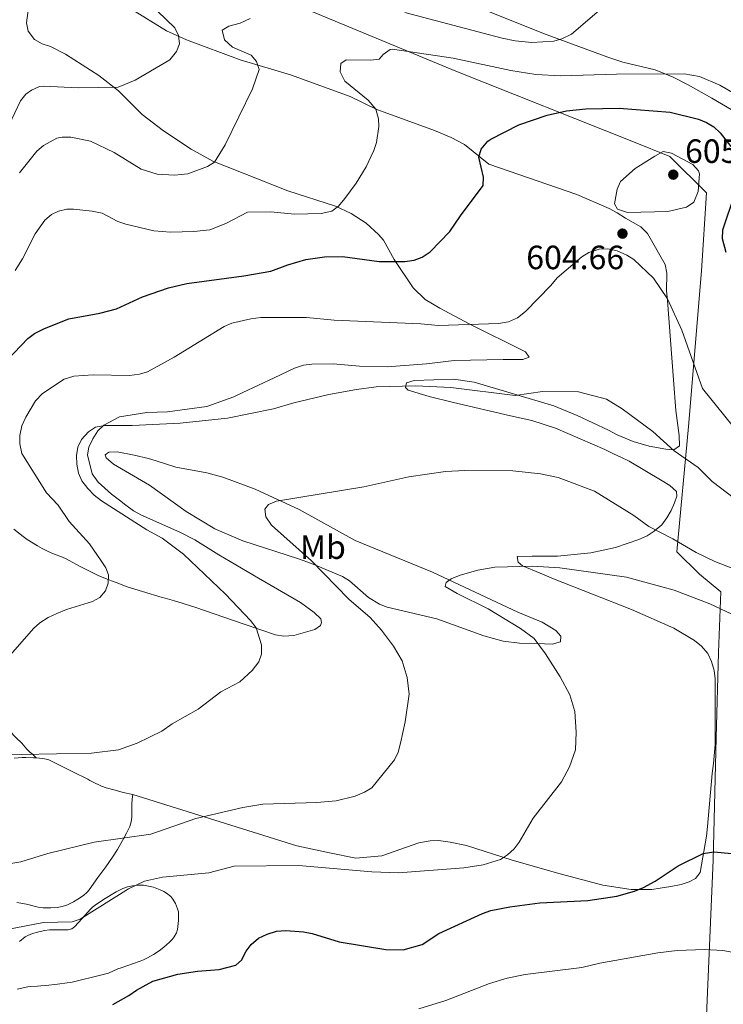
# Model space of a CAD drawing. Units: metres. Extents: x 655776 to 662731, y 4702415 to 4707198.
# Drawn here: x 657181 to 657390, y 4705007 to 4705300 of the extents above; entities that cross this region are included whole.
import ezdxf
from ezdxf.enums import TextEntityAlignment as Align

# ---------------------------------------------------------------- set-up
doc = ezdxf.new("R2010")
doc.units = ezdxf.units.M
doc.header["$MEASUREMENT"] = 0
for name, color, linetype, lineweight in [('Level 1', 7, 'Continuous', 0), ('Level 36', 7, 'Continuous', 0), ('Level 37', 7, 'Continuous', 0), ('Level 4', 7, 'Continuous', 0), ('Level 41', 7, 'Continuous', 0), ('Level 5', 7, 'Continuous', 0), ('Level 61', 7, 'Continuous', 0), ('Nivel 7', 7, 'Continuous', 0)]:
    doc.layers.add(name, color=color, linetype=linetype, lineweight=lineweight)
doc.styles.add('Style-arial', font='arial.shx', dxfattribs={"bigfont": 'arialbig.shx'})
doc.styles.add('Style-Arial Narrow', font='txt')
doc.linetypes.add('5liauto', pattern='A,16,-16,[74,dgnlstyle-md2_10e.shx,S=0.128,R=0,X=0,Y=0],-16', length=48)

# ---------------------------------------------------------------- blocks, each defined once
blk = doc.blocks.new('5PATER')
at = {"layer": 'Nivel 7', "linetype": 'Continuous', "lineweight": 0}
h = blk.add_hatch(color=51, dxfattribs=at)
edge = h.paths.add_edge_path()
edge.add_ellipse((0, 0), major_axis=(-1.1, -1.11), ratio=0.999422, start_angle=0, end_angle=360)

msp = doc.modelspace()

# ---------------------------------------------------------------- linework, layer by layer
at = {"layer": 'Level 1', "color": 7, "linetype": '5liauto', "lineweight": 0, "ltscale": 0.5}
for points in [[(656968.7, 4705450.42, 574.87), (657000.71, 4705438.87, 570.15), (657026.61, 4705427.55, 574.82), (657061.34, 4705413.51, 577.08), (657086.75, 4705401.93, 579.85), (657118.66, 4705388.85, 583.24), (657133.06, 4705380.82, 583.38), (657157.92, 4705365.66, 581.46), (657184.58, 4705349.16, 577.96), (657215.66, 4705328.57, 579.53), (657240.23, 4705314.17, 586.69), (657264.73, 4705303.33, 591.16), (657310.5, 4705284.36, 595.74), (657363.41, 4705263.27, 603.04), (657374.18, 4705258.96, 605.06), (657385.09, 4705248.17, 603.84), (657383.61, 4705224.89, 602.04), (657379.75, 4705178.57, 607.66), (657376.32, 4705141.27, 616.07), (657383.07, 4705134.7, 617.08), (657389.42, 4705129.39, 618.16)], [(657389.42, 4705129.39, 618.16), (657388.7, 4705111.34, 621.87), (657388.03, 4705085.92, 622.7), (657387.11, 4705049.57, 624.65), (657384.67, 4704991.71, 638.68), (657382.83, 4704945.94, 646.48), (657376.76, 4704934.49, 649.26), (657359.7, 4704893.31, 663.79), (657342.02, 4704851.99, 682.63), (657330.01, 4704823.25, 694.25), (657325.08, 4704806.23, 700.11), (657319.98, 4704785.54, 697.47), (657314.16, 4704761.65, 691.92)]]:
    msp.add_polyline3d(points, dxfattribs=at)
at = {"layer": 'Level 36', "color": 92, "linetype": 'Continuous', "lineweight": 0}
msp.add_line((657313.07, 4705262.48, 599.75), (657320.32, 4705256.66, 600.9), dxfattribs=at)
for points in [[(657213.79, 4705302.91, 582.39), (657224.37, 4705296.37, 583.87), (657230.29, 4705293.7, 584.91), (657246.28, 4705287.75, 589.14), (657261.24, 4705283.23, 591.46), (657279.05, 4705276.77, 593.48), (657286.94, 4705272.89, 594.82), (657304.16, 4705266.66, 598.38), (657309.12, 4705264.61, 599.12), (657313.07, 4705262.48, 599.75)], [(657292.16, 4705228.28, 599.53), (657288.96, 4705234.01, 598.19), (657287.45, 4705235.74, 597.69), (657283.77, 4705239.13, 596.7), (657279.37, 4705241.97, 595.69), (657274.68, 4705244.12, 594.82), (657260.5, 4705248.73, 593.19), (657238.14, 4705257.51, 590.12), (657231.71, 4705261.09, 588.69), (657223.48, 4705266.56, 587.1), (657217.13, 4705271.4, 586.13), (657210.12, 4705278.46, 585), (657204.19, 4705283.06, 584.3), (657194.29, 4705289.35, 583.27), (657189.8, 4705291.71, 582.72), (657187.39, 4705292.44, 582.39), (657185.04, 4705293.81, 582.05), (657183.24, 4705296.25, 581.72), (657182.65, 4705298.69, 581.73), (657183.2, 4705302.38, 581.38)], [(657395.31, 4705271.21, 595.05), (657386.71, 4705276.26, 595.51), (657379.65, 4705280.29, 595.48), (657375.22, 4705282.59, 595.19), (657369.88, 4705284.76, 594.53), (657360.21, 4705286.97, 593.16), (657355.73, 4705288.46, 592.47), (657336.56, 4705295.58, 589.36), (657320.55, 4705302.03, 586.45)], [(657320.32, 4705256.66, 600.9), (657346.49, 4705247.62, 603.23), (657356.14, 4705243.5, 604.99), (657358.56, 4705242.16, 604.99), (657360.99, 4705240.6, 604.31), (657365.57, 4705238, 604.31), (657367.58, 4705236.01, 604.31), (657372.87, 4705226.77, 604.31), (657373.28, 4705224.24, 604.31), (657373.25, 4705218.93, 604.31), (657373.52, 4705216.07, 604.99), (657375.3, 4705192.46, 606.96)], [(657256.44, 4705193.11, 609.08), (657262.46, 4705195.93, 609.08), (657265.19, 4705196.82, 609.08), (657267.66, 4705197.19, 609.08), (657274, 4705197.3, 609.08), (657281.87, 4705196.54, 609.08), (657290.02, 4705196.4, 609.08), (657301.81, 4705197.29, 609.08), (657304.22, 4705197.54, 608.41), (657310.04, 4705198.22, 608.4), (657324.58, 4705198.57, 607.72), (657330.42, 4705198.55, 607.72), (657332.35, 4705199.27, 608.4), (657331.29, 4705200.86, 607.72), (657314.45, 4705209.17, 604.99), (657305.73, 4705213.79, 603.37), (657301.38, 4705216.43, 602.57), (657297.79, 4705219.86, 601.79), (657292.16, 4705228.28, 599.53)], [(657251.8, 4705133.47, 612.9), (657239.95, 4705140.38, 612.64), (657232.82, 4705144.88, 612.5), (657228.37, 4705147.13, 612.41), (657216.91, 4705152.2, 611.81), (657214.58, 4705153.53, 611.13), (657212.28, 4705155.21, 611.13), (657210.35, 4705156.69, 610.47), (657207.99, 4705158.46, 610.45), (657204.04, 4705162.05, 610.45), (657202.28, 4705164.55, 610.45), (657200.82, 4705170.13, 610.45), (657201.24, 4705172.44, 610.45), (657202.46, 4705174.97, 609.77), (657203.91, 4705177.29, 609.77), (657205.73, 4705179, 609.77), (657210.39, 4705181.44, 609.77), (657218.55, 4705182.75, 609.77), (657224.65, 4705183, 609.77), (657236.35, 4705184.59, 609.77), (657244.44, 4705187.41, 609.77), (657247.11, 4705188.74, 609.08), (657256.44, 4705193.11, 609.08)], [(657375.3, 4705192.46, 606.96), (657375.99, 4705183.37, 607.72), (657376.97, 4705175.96, 608.4), (657377.12, 4705172.88, 608.4), (657375.38, 4705171.68, 608.4), (657372.98, 4705171.91, 608.5), (657368.11, 4705172.76, 609.13), (657363.27, 4705174.17, 609.93), (657358.57, 4705176.11, 610.43), (657355.95, 4705177.55, 610.46), (657346.64, 4705181.88, 610.12), (657339.69, 4705184.72, 609.87), (657315.98, 4705191.79, 609.08), (657309.79, 4705192.73, 609.08), (657298.12, 4705192.31, 609.08), (657295.83, 4705191.59, 609.08), (657295.52, 4705190.21, 609.77), (657296.33, 4705189.42, 609.77), (657302.53, 4705187.49, 609.81), (657309.78, 4705185.71, 610.38), (657326.79, 4705181.82, 612.33), (657333.11, 4705180.38, 612.5), (657340.21, 4705178.08, 612.78), (657354.89, 4705171.81, 613.18), (657357.43, 4705170.48, 613.18), (657359.63, 4705169.48, 612.51), (657362.08, 4705168.27, 612.5), (657371.98, 4705162.47, 612.5), (657374.18, 4705161.02, 612.5), (657376.15, 4705159.22, 612.5), (657376.29, 4705157.85, 612.5), (657375.63, 4705155.88, 613.18), (657374.64, 4705153.58, 613.18), (657373.3, 4705151.38, 613.86), (657371.86, 4705149.35, 613.83), (657369.58, 4705147.44, 614.54), (657367.48, 4705146.1, 614.53), (657365.03, 4705144.96, 614.88), (657358.03, 4705142.56, 616.2), (657350.69, 4705141.06, 617.27), (657340.76, 4705139.99, 617.87), (657333.19, 4705139.98, 618.64), (657328.72, 4705139.91, 618.64), (657329.08, 4705138.2, 619.32), (657330.37, 4705137.19, 619.32), (657335.58, 4705134.95, 619.68)], [(657263.66, 4705139.27, 615.58), (657247.08, 4705144.58, 613.87), (657238.77, 4705148.18, 613.17), (657230.22, 4705153.33, 612.47), (657219.35, 4705161.11, 611.48), (657208.58, 4705167.43, 611.5), (657206.39, 4705169.33, 610.43), (657206.15, 4705170.18, 610.12), (657207.17, 4705170.99, 610.12), (657209.67, 4705171.06, 610.12), (657214.72, 4705170.12, 610.12), (657218.99, 4705169.12, 610.12), (657221.34, 4705168.4, 610.48), (657227.16, 4705166.51, 612.16), (657236.35, 4705164.82, 612.85), (657241.15, 4705163.49, 613.18), (657250.78, 4705159.91, 613.87), (657263.88, 4705153.93, 614.89), (657280.52, 4705144.7, 617.62), (657303.6, 4705135.27, 619.56), (657328.94, 4705123.38, 621.72), (657333.57, 4705121.49, 621.82), (657336.2, 4705120.4, 621.72), (657340.25, 4705117.95, 621.03), (657341.77, 4705116.26, 621.03), (657341.68, 4705114.54, 620.35), (657339.2, 4705113.85, 620.37), (657336.88, 4705113.89, 620.35), (657329.48, 4705114.1, 619.16), (657324.56, 4705114.74, 618.41), (657318.89, 4705116.36, 617.75), (657304.84, 4705121.33, 616.33), (657290.11, 4705124.81, 615.58), (657287.8, 4705125.76, 615.56), (657284.46, 4705127.7, 615.58), (657278.83, 4705132.68, 615.03), (657276.8, 4705133.99, 614.89), (657267.57, 4705137.84, 615.55), (657263.66, 4705139.27, 615.58)], [(657178.96, 4705148.01, 601.06), (657181.66, 4705145.88, 601.74), (657182.92, 4705144.96, 601.86), (657185.93, 4705143.13, 601.8), (657187.39, 4705142.3, 601.93), (657189.14, 4705141.38, 602.16), (657190.71, 4705140.68, 602.48), (657193.44, 4705139.74, 603.36), (657194.5, 4705139.22, 603.52), (657195.38, 4705138.75, 603.51), (657197.58, 4705137.56, 603.31), (657198.47, 4705137.09, 603.31), (657202.86, 4705134.83, 603.93), (657204.21, 4705134.21, 603.99), (657207, 4705133.08, 604.03), (657207.98, 4705132.69, 604.1)], [(657335.58, 4705134.95, 619.68), (657339.6, 4705133.24, 619.96), (657362.8, 4705124.12, 621.75), (657375.38, 4705118.6, 622.05), (657381.56, 4705114.88, 622.05), (657383.65, 4705113.2, 622.05), (657385.51, 4705111.06, 622.05), (657386.58, 4705108.67, 622.73), (657387.43, 4705106.05, 622.73), (657387.69, 4705103.56, 622.73), (657387.67, 4705083.96, 622.73), (657387.18, 4705078.34, 622.73), (657386.77, 4705075.36, 623.41), (657385.42, 4705059.54, 623.41), (657385.13, 4705056.67, 624.09), (657383.24, 4705045.88, 624.09), (657381.89, 4705044.13, 624.09), (657379.96, 4705043.08, 624.09), (657377.58, 4705042.31, 624.09), (657374.49, 4705041.73, 624.09), (657371.29, 4705041.22, 623.41), (657368.82, 4705040.87, 623.41), (657362.71, 4705040.86, 623.41), (657354.3, 4705042.16, 623.41), (657341.56, 4705045.47, 622.81), (657327.25, 4705049.6, 620.89), (657313.64, 4705053.88, 618.2), (657308.79, 4705054.95, 617.52), (657305.35, 4705055.38, 617.27), (657302.87, 4705055.35, 617.22), (657299.53, 4705054.72, 617.27), (657288.48, 4705050.88, 617.95), (657280.71, 4705050.19, 617.95), (657272.94, 4705051.71, 617.79), (657263.2, 4705053.85, 616.88), (657214.39, 4705069.06, 612.11)], [(657232.8, 4705124.86, 607.72), (657247.47, 4705119.78, 609.29), (657256.86, 4705116.66, 609.77), (657259.32, 4705116.24, 609.93), (657262.24, 4705116.4, 610.45), (657268.55, 4705118.22, 612.76), (657270.21, 4705119.38, 613.18), (657270.54, 4705120.31, 613.18), (657270.29, 4705121.34, 613.18), (657268.3, 4705123.24, 613.18), (657264.24, 4705126.22, 613.18), (657251.8, 4705133.47, 612.9)], [(657207.98, 4705132.69, 604.1), (657209.39, 4705132.15, 604.21), (657212.65, 4705130.94, 604.61), (657217.26, 4705129.54, 605.45), (657223.05, 4705127.77, 606.36), (657223.99, 4705127.49, 606.55), (657226.8, 4705126.71, 607.31), (657227.74, 4705126.44, 607.49), (657232.8, 4705124.86, 607.72)], [(657174.04, 4705092.12, 606.36), (657176.43, 4705089.74, 607.41), (657177.07, 4705089.02, 607.69), (657178.86, 4705086.76, 608.32), (657179.55, 4705086.06, 608.45), (657181.27, 4705084.4, 608.63), (657182.75, 4705082.55, 609.44), (657183.47, 4705081.86, 609.55), (657184.62, 4705080.99, 609.54), (657185.62, 4705079.99, 609.69)], [(657185.62, 4705079.99, 609.69), (657184.8, 4705080.06, 609.69), (657182.45, 4705080.16, 609.69), (657181.45, 4705080.13, 609.74), (657179.04, 4705079.93, 609.99)], [(657214.39, 4705069.06, 612.11), (657211.5, 4705069.71, 611.96), (657209.07, 4705070.35, 611.91), (657206.45, 4705071.09, 611.78), (657205.05, 4705071.59, 611.66), (657202.33, 4705072.85, 611.41), (657201.54, 4705073.27, 611.35), (657200.95, 4705073.68, 611.35), (657196.45, 4705075.8, 610.8), (657191.53, 4705078.32, 610.29), (657189.32, 4705079.38, 609.77), (657188.55, 4705079.66, 609.69), (657187.57, 4705079.85, 609.69), (657185.62, 4705079.99, 609.69)], [(657214.08, 4705063.95, 612.78), (657214.08, 4705066.24, 612.72), (657214.18, 4705067.7, 612.41), (657214.39, 4705069.06, 612.11)], [(657179.79, 4705036.97, 616.65), (657182.67, 4705036.46, 616.8), (657186.19, 4705035.57, 617.26), (657187.67, 4705035.38, 617.46), (657189.16, 4705035.35, 617.66), (657189.98, 4705035.37, 617.73), (657191.85, 4705035.53, 617.56), (657193.32, 4705035.81, 617.66), (657194.28, 4705036.09, 617.72), (657194.91, 4705036.32, 617.68), (657196.71, 4705037.16, 617.54), (657198, 4705037.93, 617.41), (657199.66, 4705039.08, 617.2), (657200.78, 4705040.06, 617.04), (657201.38, 4705040.76, 616.95), (657203.91, 4705044.41, 616.8), (657206.3, 4705047.55, 616.11), (657208.33, 4705050.43, 615.76), (657209.78, 4705052.77, 615.5), (657211.76, 4705056.35, 615.07), (657212.46, 4705057.63, 614.74), (657213.46, 4705059.6, 614.08), (657213.87, 4705060.96, 613.63), (657214.03, 4705062.38, 613.16), (657214.08, 4705063.95, 612.78)], [(657180.57, 4705025.38, 620.74), (657182.32, 4705026.71, 620.74), (657183.11, 4705027.17, 620.75), (657184.49, 4705027.76, 620.88), (657185.92, 4705028.19, 621.02), (657188.08, 4705028.67, 621.04), (657189.57, 4705028.88, 621.04), (657192.91, 4705028.88, 621.04), (657194.26, 4705028.85, 621.19), (657195.14, 4705028.84, 621.04), (657196.21, 4705029.12, 621.04), (657196.97, 4705029.77, 621.04), (657198.18, 4705031.06, 621.02), (657201.83, 4705035.07, 620.75), (657202.35, 4705035.57, 620.71), (657203.13, 4705036.2, 620.63), (657205.6, 4705037.82, 620.41), (657209.38, 4705040.11, 620.24), (657211.37, 4705041.13, 620.13), (657212.79, 4705041.65, 620.16), (657214.26, 4705041.97, 620.25), (657216.06, 4705042.15, 620.29), (657217.56, 4705042.09, 620.27), (657218.55, 4705041.95, 620.33), (657220.47, 4705041.49, 620.72), (657222.49, 4705040.72, 620.86), (657223.54, 4705040.21, 620.89), (657224.41, 4705039.71, 620.89), (657225.63, 4705038.72, 620.89), (657226.3, 4705037.96, 620.89), (657227.07, 4705036.69, 620.89), (657227.68, 4705035.13, 620.91), (657227.91, 4705034.18, 620.99), (657227.95, 4705033.11, 621.12), (657227.9, 4705031.63, 621.46), (657227.68, 4705028.93, 621.5), (657227.39, 4705027.97, 621.5), (657226.66, 4705026.76, 621.5), (657226.02, 4705025.99, 621.61), (657225.35, 4705025.29, 621.84), (657224.25, 4705024.28, 622.16), (657223.12, 4705023.32, 622.4), (657222.2, 4705022.62, 622.39), (657220.51, 4705021.5, 622.25), (657218.76, 4705020.52, 622.16), (657217.49, 4705019.93, 622.1), (657216.56, 4705019.56, 622.13), (657214.23, 4705018.69, 622.4), (657210.88, 4705017.57, 622.56), (657209.88, 4705017.21, 622.53), (657207.14, 4705015.99, 622.27), (657203.94, 4705015.13, 622.16), (657197.49, 4705013.56, 621.96), (657196.31, 4705013.3, 621.95), (657194.83, 4705013.04, 622.01), (657191.96, 4705012.65, 622.09), (657188.49, 4705012.29, 621.74), (657187, 4705012.15, 621.65), (657185.98, 4705012.08, 621.69), (657183.99, 4705011.97, 621.9), (657183.11, 4705011.87, 621.95), (657179.94, 4705011.16, 621.8)]]:
    msp.add_polyline3d(points, dxfattribs=at)
at = {"layer": 'Level 4', "color": 30, "linetype": 'Continuous', "lineweight": 30, "flags": 128}
for points, elevation in [([(657311.86, 4705241.29), (657318.61, 4705250.29), (657318.7, 4705252.78), (657317.34, 4705258.73), (657318.09, 4705261.08), (657320.04, 4705263.52), (657320.91, 4705264.15), (657329.29, 4705268.39), (657337.7, 4705271.24), (657343.46, 4705272.58), (657349.19, 4705273.09), (657359.1, 4705273.28), (657374.35, 4705272.13), (657382.71, 4705270.02), (657385.12, 4705269.08), (657387.27, 4705267.81), (657389.19, 4705265.96), (657392.34, 4705261.97)], 600), ([(657393.42, 4705247.64), (657389.91, 4705237.01), (657389.78, 4705234.52), (657390.87, 4705230.53)], 600), ([(657176.93, 4705198.39), (657183.08, 4705204.76), (657185.09, 4705206.24), (657188.03, 4705207.75), (657195.34, 4705210.6), (657204.48, 4705212.31), (657209.49, 4705213.65), (657217.22, 4705217.21), (657224.96, 4705219.86), (657230.44, 4705221.2), (657247.35, 4705223.42), (657255.45, 4705224.81), (657260.45, 4705226.72), (657265.81, 4705228.3), (657271.38, 4705229.07), (657276.79, 4705229.16), (657287.69, 4705227.73), (657295.36, 4705227.74), (657298.1, 4705228.13), (657300.44, 4705229), (657302.87, 4705230.61), (657308.73, 4705236.66), (657311.86, 4705241.29)], 600), ([(657227.75, 4705015.67), (657233.61, 4705016.56), (657240.05, 4705017.05), (657245.05, 4705018.32), (657246.65, 4705019.79), (657248.09, 4705022.44), (657249.59, 4705024.44), (657251.8, 4705026.37), (657254.31, 4705027.54), (657257.16, 4705028.4), (657259.9, 4705028.59), (657265.13, 4705028.24), (657267.74, 4705027.74), (657275.75, 4705025.29), (657289.64, 4705023), (657294.79, 4705022.85), (657300.49, 4705024.43), (657305.48, 4705027.71), (657318.44, 4705033.72), (657320.91, 4705034.57), (657326.59, 4705035.69), (657335.55, 4705036.9), (657349.85, 4705037.59), (657358.42, 4705038.87), (657363.67, 4705040.3), (657366.42, 4705041.42), (657369.8, 4705043.29), (657376.71, 4705047.86), (657384.1, 4705051.57), (657387.29, 4705052.04), (657392.67, 4705051.55)], 625), ([(657208.39, 4705006.58), (657213.15, 4705009.28), (657215.42, 4705010.93), (657220.3, 4705013.52), (657227.75, 4705015.67)], 625)]:
    msp.add_lwpolyline(points, dxfattribs=dict(at, elevation=elevation))
at = {"layer": 'Level 5', "color": 30, "linetype": 'Continuous', "lineweight": 0, "flags": 128}
for points, elevation in [([(657344.98, 4705295.37), (657357.33, 4705306.08)], 590), ([(657175.85, 4705264.75), (657180.88, 4705275.56), (657182.49, 4705277.45), (657184.21, 4705278.72), (657186.54, 4705279.74), (657187.71, 4705279.91), (657198.12, 4705279.4), (657209.95, 4705279.62), (657215.07, 4705281.66), (657225.37, 4705287.75), (657227.3, 4705290.18), (657228.21, 4705292.52), (657227.92, 4705294.99), (657226.82, 4705297.26), (657221.73, 4705302.21)], 585), ([(657180.64, 4705254.07), (657185.75, 4705260.57), (657187.72, 4705262.23), (657191.73, 4705264.36), (657193.36, 4705264.73), (657195.85, 4705264.65), (657201.7, 4705263.46), (657208.77, 4705260.17), (657216.85, 4705255.17), (657221.61, 4705253.66), (657226.79, 4705253.43), (657230.77, 4705253.82), (657236.54, 4705255.96), (657238.67, 4705257.28), (657241.79, 4705262.46), (657249.97, 4705279.12), (657251.94, 4705284.79), (657251.19, 4705287.17), (657249.58, 4705289.1), (657243.98, 4705291.44), (657241.63, 4705293.64), (657240.98, 4705296.54), (657242.97, 4705297.74), (657246.34, 4705298.65), (657249.28, 4705299.97)], 590), ([(657295.3, 4705301.8), (657324.32, 4705294.13), (657328.14, 4705293.35), (657333.16, 4705292.84), (657339.65, 4705293.23), (657342.03, 4705293.96), (657344.98, 4705295.37)], 590), ([(657179.31, 4705225.04), (657181.47, 4705228.52), (657185.3, 4705235.95), (657188.17, 4705240.05), (657190.1, 4705241.67), (657192.22, 4705242.66), (657194.69, 4705243.24), (657196.72, 4705243.31), (657202.23, 4705242.7), (657205.2, 4705242.05), (657209.9, 4705239.59), (657212.28, 4705238.81), (657220.58, 4705236.87), (657225.56, 4705236.48), (657232.51, 4705236.6), (657237.3, 4705237.11), (657242.08, 4705239.04), (657248.49, 4705242.38), (657255.39, 4705242.5), (657262.46, 4705241.78), (657270.45, 4705242.03), (657273.58, 4705242.67), (657275.58, 4705244.16), (657277.46, 4705246.46), (657280.88, 4705251.06), (657283.85, 4705255.85), (657286.1, 4705260.71), (657286.89, 4705263.12), (657287.61, 4705267.85), (657287.48, 4705270.13), (657286.73, 4705273.08), (657284.39, 4705275.72), (657277.42, 4705281.38), (657276.1, 4705284.17), (657276.27, 4705286.66), (657277.87, 4705287.73), (657285.2, 4705287.58), (657287.67, 4705287.92), (657288.83, 4705289.33), (657290.95, 4705290.8), (657291.63, 4705290.93), (657309.72, 4705288.24), (657326.92, 4705284.51), (657334.32, 4705283.32)], 595), ([(657334.32, 4705283.32), (657341.77, 4705282.92), (657358.31, 4705283.49), (657378.48, 4705283.56), (657383, 4705282.8), (657389.06, 4705280.18), (657392.83, 4705277.97)], 595), ([(657369.71, 4705259.08), (657372.23, 4705260.39), (657374.69, 4705259.95), (657381.04, 4705256.6), (657382.77, 4705254.71), (657383.06, 4705253.74), (657382.64, 4705248.52), (657381.34, 4705245.37), (657379.15, 4705243.86), (657373.63, 4705242.58), (657361.59, 4705242.31), (657358.61, 4705243.27), (657357.76, 4705244.91), (657358.53, 4705249.23), (657359.55, 4705251.51), (657363.89, 4705255.33), (657369.71, 4705259.08)], 605), ([(657340.66, 4705222.86), (657348.03, 4705229.05), (657350.14, 4705230.38), (657353.2, 4705231.4), (657355.71, 4705231.51), (657358.58, 4705230.86), (657361.42, 4705229.63), (657363.53, 4705228.29), (657369.33, 4705222.79), (657373.52, 4705216.6), (657377.79, 4705207.28), (657383.89, 4705189.9)], 605), ([(657177.2, 4705109.88), (657184.81, 4705118.47), (657186.66, 4705120.15), (657189.18, 4705121.79), (657191.72, 4705122.93), (657194.56, 4705124.12), (657202.31, 4705126.54), (657204.48, 4705127.76), (657206.26, 4705129.68), (657207.03, 4705131.99), (657207.1, 4705134.51), (657206.27, 4705136.56), (657204.92, 4705138.67), (657201.46, 4705143.69), (657195.4, 4705150.35), (657192.12, 4705155.22), (657188.68, 4705158.87), (657181.34, 4705170.62), (657180.72, 4705173.47), (657180.74, 4705175.97), (657181.32, 4705178.77), (657182.45, 4705181.37), (657185.42, 4705186.29), (657187.46, 4705188.46), (657193.94, 4705192.73), (657196.78, 4705193.6), (657202.58, 4705193.97), (657213.36, 4705193.8), (657216.33, 4705194.19), (657218.74, 4705194.88), (657226.7, 4705199.21), (657241.52, 4705208.33), (657243.8, 4705209.37), (657249.5, 4705210.64), (657252.47, 4705211.03), (657266.09, 4705211.02), (657274.32, 4705210.24), (657300.12, 4705209.16), (657305.37, 4705208.68), (657323.23, 4705209.27), (657326.15, 4705209.8), (657328.84, 4705210.95), (657331.24, 4705212.79), (657338.75, 4705220.53), (657340.66, 4705222.86)], 605), ([(657170.73, 4705080.81), (657202, 4705081.43), (657210.07, 4705082.35), (657215.62, 4705084.37), (657222.99, 4705087.97), (657226.01, 4705090.17), (657233.77, 4705094.51), (657240.55, 4705099.66), (657246.19, 4705102.63), (657249.86, 4705106.05), (657251.82, 4705108.56), (657252.67, 4705110.91), (657252.66, 4705113.59), (657251.1, 4705118.71), (657249.4, 4705120.92), (657241.95, 4705128.71), (657229.44, 4705140.6), (657223.07, 4705145.42), (657218.56, 4705147.87), (657205.03, 4705156.46), (657202.83, 4705158.14), (657200.96, 4705160.18), (657199.21, 4705162.44), (657198.2, 4705164.72), (657197.65, 4705167.39), (657197.6, 4705169.95), (657198.02, 4705172.49), (657199.05, 4705174.76), (657201.15, 4705177.01), (657203.25, 4705178.36), (657205.87, 4705178.9), (657214.15, 4705178.92), (657228.45, 4705179.59), (657242.53, 4705181.11), (657256.27, 4705183.86), (657262.26, 4705185.66), (657272.68, 4705188.08), (657280.92, 4705189.65), (657286.8, 4705190.4), (657298.58, 4705190.71), (657309.01, 4705190.19), (657328.17, 4705187.86), (657336.35, 4705189.02), (657347.02, 4705188.91), (657355.32, 4705186.7), (657360.04, 4705183.84), (657369.12, 4705177.13), (657375.53, 4705171.4), (657382.64, 4705166.42), (657386.85, 4705162.25), (657393.46, 4705157.2)], 610), ([(657383.89, 4705189.9), (657405.97, 4705162.66)], 605), ([(657293.37, 4705081.67), (657294.08, 4705084.4), (657295.38, 4705090.71), (657296.62, 4705098.97), (657295.98, 4705103.94), (657294.53, 4705108.87), (657291.97, 4705113.26), (657288.42, 4705117.96), (657285.05, 4705121.78), (657278.66, 4705127.18), (657267.49, 4705138.68), (657255.63, 4705149.23), (657253.99, 4705151.75), (657253.61, 4705154.03), (657254.73, 4705155.43), (657257.12, 4705156.38), (657283.15, 4705160.69), (657296.5, 4705163.65), (657307.41, 4705165.19), (657313.17, 4705165.52), (657327.5, 4705165.41), (657335.76, 4705164.51), (657340.95, 4705163.43), (657351.75, 4705159.41), (657363.47, 4705152.16), (657367.95, 4705148.89), (657375.13, 4705145.18), (657382.08, 4705141.08), (657387.58, 4705138.44), (657398.29, 4705134.26)], 615), ([(657176.96, 4705028.91), (657187.76, 4705031.06), (657196.3, 4705031.22), (657198.67, 4705032.03), (657213.09, 4705041), (657217.86, 4705043.36), (657223.17, 4705044.55), (657237.01, 4705045.82), (657244.52, 4705047.77), (657263.67, 4705048), (657285.47, 4705046.05), (657293.47, 4705045.83), (657312.93, 4705047.29), (657318.64, 4705048.19), (657323.76, 4705049.76), (657325.86, 4705051.12), (657327.83, 4705052.91), (657329.33, 4705054.92), (657333.56, 4705062.06), (657341.94, 4705072.83), (657344.39, 4705077.34), (657346.14, 4705082.4), (657346.28, 4705087.65), (657345.95, 4705093.85), (657344.42, 4705098.8), (657341.55, 4705104.08), (657337.21, 4705110.99), (657333.81, 4705115.52), (657329.78, 4705118.5), (657320.16, 4705124.34), (657310.88, 4705128.91), (657307.35, 4705131.01), (657307.67, 4705132.16), (657309.14, 4705133.32), (657311.76, 4705134.4), (657317.03, 4705135.84), (657322.1, 4705136.74), (657333.35, 4705137.03)], 620), ([(657333.35, 4705137.03), (657341.49, 4705136.59), (657361.34, 4705133.82), (657375.48, 4705129.93), (657386.08, 4705125.86), (657399.23, 4705119.69)], 620), ([(657175.63, 4705048.14), (657181.05, 4705049.05), (657189.09, 4705051.57), (657202.82, 4705054.91), (657219.75, 4705057.32), (657233.11, 4705062), (657247.07, 4705065.24), (657253.07, 4705066.22), (657269.09, 4705066.7), (657274.92, 4705067.25), (657280.51, 4705068.6), (657283.36, 4705069.79), (657285.49, 4705071.09), (657292.24, 4705079.44), (657293.37, 4705081.67)], 615), ([(657414.18, 4705004.53), (657410.91, 4705008.69), (657404.28, 4705015.13), (657399.87, 4705018.5), (657392.74, 4705022.19), (657390.02, 4705022.67), (657384.57, 4705022.94), (657376.36, 4705022.73), (657370.65, 4705022.04), (657353.39, 4705018.89), (657348.01, 4705017.61), (657331.15, 4705015.51), (657325.75, 4705014.44), (657320.51, 4705012.87), (657307.54, 4705007.85), (657299.45, 4705005.32)], 630)]:
    msp.add_lwpolyline(points, dxfattribs=dict(at, elevation=elevation))
at = {"layer": 'Level 61', "color": 7, "linetype": 'Continuous', "lineweight": 0}
msp.add_3dface([(662731.47, 4702571.18), (655879.26, 4702414.66), (655775.83, 4707041.43), (662623.44, 4707197.96)], dxfattribs=at)

# ---------------------------------------------------------------- block references
at = {"layer": 'Nivel 7', "color": 51, "linetype": 'Continuous', "lineweight": 0}
for p in [(657375.24, 4705253.54, 605.34), (657360.11, 4705236, 604.66)]:
    msp.add_blockref('5PATER', p, dxfattribs=at)

# ---------------------------------------------------------------- texts
at = {"layer": 'Level 37', "color": 92, "linetype": 'Continuous', "lineweight": 0, "style": 'Style-Arial Narrow'}
msp.add_text('Mb', height=7, dxfattribs=at).set_placement((657270.93, 4705142.71, 616.05), align=Align.MIDDLE_CENTER)
at = {"layer": 'Level 41', "color": 7, "linetype": 'Continuous', "lineweight": 0, "style": 'Style-arial'}
for s, p in [('605.34', (657378.74, 4705257.04, 605.34)), ('604.66', (657331.47, 4705225.41, 604.66))]:
    msp.add_text(s, height=7, dxfattribs=at).set_placement(p)

doc.saveas('drawing.dxf')
